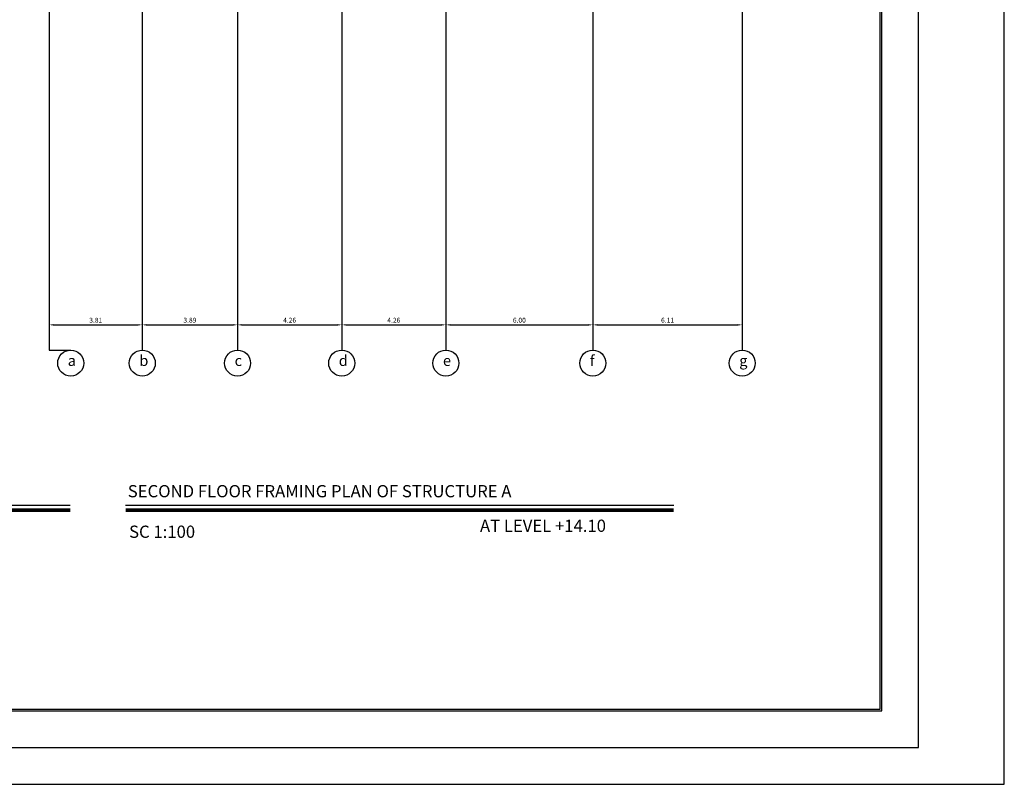
# Model space of a CAD drawing. Units: inches. Extents: x -1939 to 9250, y -399 to -105.
# Drawn here: x -1439 to -1399, y -399 to -368 of the extents above; entities that cross this region are included whole.
import ezdxf

# ---------------------------------------------------------------- set-up
doc = ezdxf.new("R2010")
doc.units = ezdxf.units.IN
doc.header["$LTSCALE"] = 0.5
doc.header["$MEASUREMENT"] = 0
doc.linetypes.add('HIDDEN2', pattern=[0.1875, 0.125, -0.0625])
for name, color, linetype in [('J', 7, 'Continuous'), ('kadr line', 1, 'Continuous'), ('kadr line 2', 51, 'Continuous'), ('Layer1', 7, 'Continuous'), ('TEXT', 3, 'Continuous'), ('wall sec ext', 50, 'Continuous')]:
    doc.layers.add(name, color=color, linetype=linetype)
doc.layers.add('kadr line im', color=7, linetype='Continuous', plot=False)
doc.styles.add('Area name', font='txt')
doc.styles.add('ITALICC', font='italicc', dxfattribs={"height": 0.7})
doc.styles.add('italict', font='italict.shx', dxfattribs={"height": 0.2})
doc.dimstyles.get("Standard").update_dxf_attribs({"dimtxt": 0.25, "dimasz": 0.18, "dimexe": 0.18, "dimexo": 0.0625, "dimgap": 0.09, "dimtad": 1, "dimtoh": 1, "dimzin": 0, "dimdsep": 46, "dimtxsty": 'italict', "dimcen": 0.09, "dimse1": 1, "dimse2": 1, "dimadec": 0, "dimazin": 0, "dimtfac": 1, "dimtix": 1, "dimtmove": 0, "dimatfit": 3, "dimfxl": 1, "dimtolj": 1, "dimtzin": 0, "dimarcsym": 0})

# ---------------------------------------------------------------- blocks, each defined once
blk = doc.blocks.new('*D1417')
at = {"layer": 'Defpoints', "color": 0, "ltscale": 0.13, "transparency": 16777216}
for p in [(-1437.869, -380.393), (-1434.062, -380.393), (-1434.062, -380.393)]:
    blk.add_point(p, dxfattribs=at)
at = {"layer": 'wall sec ext', "color": 0, "lineweight": -2, "ltscale": 0.13, "transparency": 16777216}
blk.add_line((-1437.689, -380.393), (-1434.242, -380.393), dxfattribs=at)
at = {"layer": 'wall sec ext', "color": 0, "ltscale": 0.13, "transparency": 16777216}
for points in [[(-1437.689, -380.363), (-1437.689, -380.423), (-1437.869, -380.393)], [(-1434.242, -380.363), (-1434.242, -380.423), (-1434.062, -380.393)]]:
    blk.add_solid(points, dxfattribs=at)
at = {"layer": 'wall sec ext', "color": 0, "ltscale": 0.13, "transparency": 16777216, "insert": (-1435.965, -380.203), "char_height": 0.2, "attachment_point": 5, "style": 'italict'}
blk.add_mtext('\\A1;3.81', dxfattribs=at)
blk = doc.blocks.new('*D1418')
at = {"layer": 'Defpoints', "color": 0, "ltscale": 0.13, "transparency": 16777216}
for p in [(-1434.062, -380.393), (-1430.169, -380.393), (-1430.169, -380.393)]:
    blk.add_point(p, dxfattribs=at)
at = {"layer": 'wall sec ext', "color": 0, "lineweight": -2, "ltscale": 0.13, "transparency": 16777216}
blk.add_line((-1433.882, -380.393), (-1430.349, -380.393), dxfattribs=at)
at = {"layer": 'wall sec ext', "color": 0, "ltscale": 0.13, "transparency": 16777216}
for points in [[(-1433.882, -380.363), (-1433.882, -380.423), (-1434.062, -380.393)], [(-1430.349, -380.363), (-1430.349, -380.423), (-1430.169, -380.393)]]:
    blk.add_solid(points, dxfattribs=at)
at = {"layer": 'wall sec ext', "color": 0, "ltscale": 0.13, "transparency": 16777216, "insert": (-1432.116, -380.203), "char_height": 0.2, "attachment_point": 5, "style": 'italict'}
blk.add_mtext('\\A1;3.89', dxfattribs=at)
blk = doc.blocks.new('*D1419')
at = {"layer": 'Defpoints', "color": 0, "ltscale": 0.13, "transparency": 16777216}
for p in [(-1430.169, -380.393), (-1425.912, -380.378), (-1425.912, -380.393)]:
    blk.add_point(p, dxfattribs=at)
at = {"layer": 'wall sec ext', "color": 0, "lineweight": -2, "ltscale": 0.13, "transparency": 16777216}
blk.add_line((-1429.989, -380.393), (-1426.092, -380.393), dxfattribs=at)
at = {"layer": 'wall sec ext', "color": 0, "ltscale": 0.13, "transparency": 16777216}
for points in [[(-1429.989, -380.363), (-1429.989, -380.423), (-1430.169, -380.393)], [(-1426.092, -380.363), (-1426.092, -380.423), (-1425.912, -380.393)]]:
    blk.add_solid(points, dxfattribs=at)
at = {"layer": 'wall sec ext', "color": 0, "ltscale": 0.13, "transparency": 16777216, "insert": (-1428.041, -380.203), "char_height": 0.2, "attachment_point": 5, "style": 'italict'}
blk.add_mtext('\\A1;4.26', dxfattribs=at)
blk = doc.blocks.new('*D1420')
at = {"layer": 'Defpoints', "color": 0, "ltscale": 0.13, "transparency": 16777216}
for p in [(-1425.912, -380.378), (-1421.656, -380.393), (-1421.656, -380.393)]:
    blk.add_point(p, dxfattribs=at)
at = {"layer": 'wall sec ext', "color": 0, "lineweight": -2, "ltscale": 0.13, "transparency": 16777216}
blk.add_line((-1425.732, -380.393), (-1421.836, -380.393), dxfattribs=at)
at = {"layer": 'wall sec ext', "color": 0, "ltscale": 0.13, "transparency": 16777216}
for points in [[(-1425.732, -380.363), (-1425.732, -380.423), (-1425.912, -380.393)], [(-1421.836, -380.363), (-1421.836, -380.423), (-1421.656, -380.393)]]:
    blk.add_solid(points, dxfattribs=at)
at = {"layer": 'wall sec ext', "color": 0, "ltscale": 0.13, "transparency": 16777216, "insert": (-1423.784, -380.203), "char_height": 0.2, "attachment_point": 5, "style": 'italict'}
blk.add_mtext('\\A1;4.26', dxfattribs=at)
blk = doc.blocks.new('*D1421')
at = {"layer": 'Defpoints', "color": 0, "ltscale": 0.13, "transparency": 16777216}
for p in [(-1421.656, -380.393), (-1415.651, -380.393), (-1415.651, -380.393)]:
    blk.add_point(p, dxfattribs=at)
at = {"layer": 'wall sec ext', "color": 0, "lineweight": -2, "ltscale": 0.13, "transparency": 16777216}
blk.add_line((-1421.476, -380.393), (-1415.831, -380.393), dxfattribs=at)
at = {"layer": 'wall sec ext', "color": 0, "ltscale": 0.13, "transparency": 16777216}
for points in [[(-1421.476, -380.363), (-1421.476, -380.423), (-1421.656, -380.393)], [(-1415.831, -380.363), (-1415.831, -380.423), (-1415.651, -380.393)]]:
    blk.add_solid(points, dxfattribs=at)
at = {"layer": 'wall sec ext', "color": 0, "ltscale": 0.13, "transparency": 16777216, "insert": (-1418.653, -380.203), "char_height": 0.2, "attachment_point": 5, "style": 'italict'}
blk.add_mtext('\\A1;6.00', dxfattribs=at)
blk = doc.blocks.new('*D1422')
at = {"layer": 'Defpoints', "color": 0, "ltscale": 0.13, "transparency": 16777216}
for p in [(-1415.651, -380.393), (-1409.545, -380.393), (-1409.545, -380.393)]:
    blk.add_point(p, dxfattribs=at)
at = {"layer": 'wall sec ext', "color": 0, "lineweight": -2, "ltscale": 0.13, "transparency": 16777216}
blk.add_line((-1415.471, -380.393), (-1409.725, -380.393), dxfattribs=at)
at = {"layer": 'wall sec ext', "color": 0, "ltscale": 0.13, "transparency": 16777216}
for points in [[(-1415.471, -380.363), (-1415.471, -380.423), (-1415.651, -380.393)], [(-1409.725, -380.363), (-1409.725, -380.423), (-1409.545, -380.393)]]:
    blk.add_solid(points, dxfattribs=at)
at = {"layer": 'wall sec ext', "color": 0, "ltscale": 0.13, "transparency": 16777216, "insert": (-1412.598, -380.203), "char_height": 0.2, "attachment_point": 5, "style": 'italict'}
blk.add_mtext('\\A1;6.11', dxfattribs=at)

msp = doc.modelspace()

# ---------------------------------------------------------------- linework, layer by layer
at = {"layer": 'kadr line'}
for p, q in [((-1437.869, -362.864), (-1437.869, -381.423)), ((-1434.062, -362.716), (-1434.062, -381.423)), ((-1430.169, -362.568), (-1430.169, -381.423)), ((-1425.912, -362.568), (-1425.912, -381.423)), ((-1421.656, -362.568), (-1421.656, -381.423)), ((-1415.651, -362.568), (-1415.651, -381.423)), ((-1409.545, -362.568), (-1409.545, -381.423)), ((-1437.869, -381.423), (-1436.987, -381.423))]:
    msp.add_line(p, q, dxfattribs=at)
at = {"layer": 'kadr line', "color": 251}
for points in [[(-1495.835, -396.171), (-1403.835, -396.171), (-1403.835, -339.671), (-1495.835, -339.671)], [(-1495.76, -396.096), (-1403.91, -396.096), (-1403.91, -339.746), (-1495.76, -339.746)]]:
    msp.add_lwpolyline(points, close=True, dxfattribs=at)
at = {"layer": 'kadr line'}
for centre in [(-1436.987, -381.956), (-1434.062, -381.956), (-1430.169, -381.956), (-1425.912, -381.956), (-1421.656, -381.956), (-1415.651, -381.956), (-1409.545, -381.956)]:
    msp.add_circle(centre, 0.532, dxfattribs=at)
at = {"layer": 'kadr line 2'}
msp.add_lwpolyline([(-1497.335, -397.671), (-1402.335, -397.671), (-1402.335, -338.171), (-1497.335, -338.171)], close=True, dxfattribs=at)
at = {"layer": 'kadr line im'}
msp.add_lwpolyline([(-1498.835, -399.171), (-1398.835, -399.171), (-1398.835, -336.671), (-1498.835, -336.671)], close=True, dxfattribs=at)
at = {"layer": 'TEXT', "ltscale": 0.2}
for points in [[(-1437.005, -387.77), (-1459.7, -387.77)], [(-1412.342, -387.77), (-1434.746, -387.77)]]:
    msp.add_lwpolyline(points, dxfattribs=at)
at = {"layer": 'TEXT', "ltscale": 0.2, "const_width": 0.15}
for points in [[(-1437.005, -387.97), (-1459.7, -387.97)], [(-1412.342, -387.97), (-1434.746, -387.97)]]:
    msp.add_lwpolyline(points, dxfattribs=at)

# ---------------------------------------------------------------- texts
at = {"layer": 'J', "style": 'ITALICC'}
for s, p in [('SECOND FLOOR FRAMING PLAN OF STRUCTURE A', (-1434.656, -387.441)), ('SC 1:100', (-1434.602, -389.098)), ('AT LEVEL +14.10', (-1420.262, -388.855))]:
    msp.add_text(s, height=0.5, dxfattribs=at).set_placement(p)
at = {"layer": 'Layer1', "linetype": 'HIDDEN2', "ltscale": 3, "char_height": 0.4356, "width": 177.53947, "attachment_point": 1, "style": 'Area name'}
for s, insert in [('{\\fEuroRoman|b0|i0|c2|p2;a}', (-1437.107, -381.637)), ('{\\fEuroRoman|b0|i0|c2|p2;b}', (-1434.182, -381.637)), ('{\\fEuroRoman|b0|i0|c2|p2;c}', (-1430.289, -381.637)), ('{\\fEuroRoman|b0|i0|c2|p2;d}', (-1426.032, -381.637)), ('{\\fEuroRoman|b0|i0|c2|p2;e}', (-1421.775, -381.637)), ('{\\fEuroRoman|b0|i0|c2|p2;f}', (-1415.771, -381.637)), ('{\\fEuroRoman|b0|i0|c2|p2;g}', (-1409.665, -381.637))]:
    msp.add_mtext(s, dxfattribs=dict(at, insert=insert))

# ---------------------------------------------------------------- dimensions: what is measured, and where the dimension line sits
at = {"layer": 'wall sec ext', "ltscale": 0.13}
dim = msp.add_linear_dim(base=(-1434.062, -380.393), p1=(-1437.869, -380.393), p2=(-1434.062, -380.393), dimstyle='Standard', dxfattribs=at)
dim.commit()
dim.dimension.update_dxf_attribs({"geometry": '*D1417', "text_midpoint": (-1435.965, -380.203)})
for base, p1, p2, picture, middle in [((-1430.169, -380.393), (-1434.062, -380.393), (-1430.169, -380.393), '*D1418', (-1432.116, -380.203)), ((-1425.912, -380.393), (-1430.169, -380.393), (-1425.912, -380.378), '*D1419', (-1428.041, -380.203)), ((-1421.656, -380.393), (-1425.912, -380.378), (-1421.656, -380.393), '*D1420', (-1423.784, -380.203)), ((-1415.6512, -380.3927), (-1421.6555, -380.3927), (-1415.6512, -380.3927), '*D1421', (-1418.6533, -380.2027)), ((-1409.545, -380.393), (-1415.651, -380.393), (-1409.545, -380.393), '*D1422', (-1412.598, -380.203))]:
    dim = msp.add_linear_dim(base=base, p1=p1, p2=p2, dimstyle='Standard', override={"dimtmove": 1}, dxfattribs=at)
    dim.commit()
    dim.dimension.update_dxf_attribs({"geometry": picture, "text_midpoint": middle})

doc.saveas('drawing.dxf')
